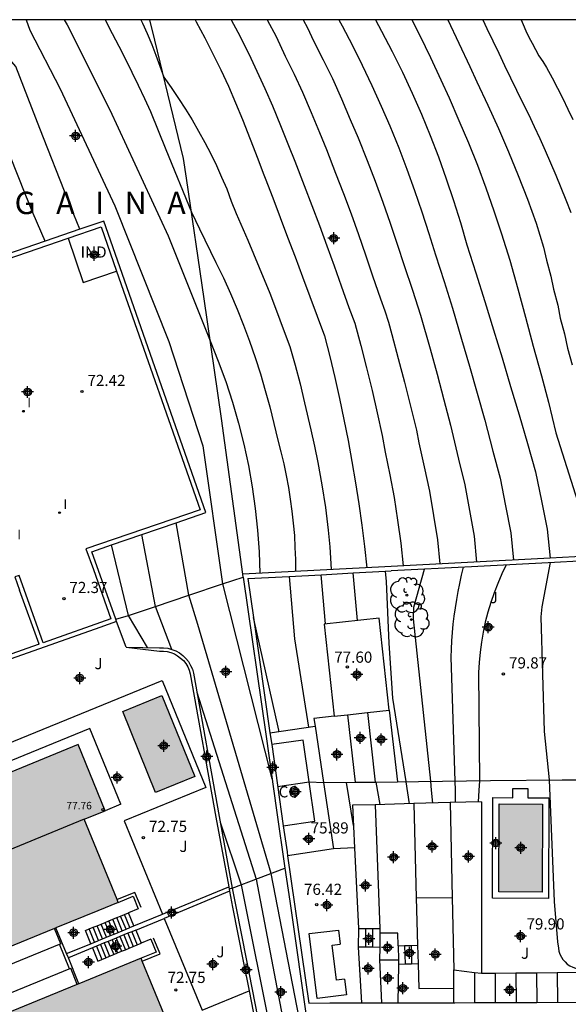
# Model space of a CAD drawing. Units: metres. Extents: x 580993 to 581346, y 4793539 to 4793791.
# Drawn here: x 581111 to 581148, y 4793724 to 4793790 of the extents above; entities that cross this region are included whole.
import ezdxf

# ---------------------------------------------------------------- set-up
doc = ezdxf.new("R2010")
doc.units = ezdxf.units.M
doc.header["$MEASUREMENT"] = 0
for name, color, linetype in [('010106', 9, 'Continuous'), ('020104', 34, 'Continuous'), ('020204', 9, 'Continuous'), ('020306', 9, 'Continuous'), ('020308', 9, 'Continuous'), ('050109', 4, 'Continuous'), ('060106', 9, 'Continuous'), ('060117', 9, 'Continuous'), ('060130', 9, 'Continuous'), ('070105', 6, 'Continuous'), ('070108', 9, 'Continuous'), ('070116', 6, 'Continuous'), ('080107', 9, 'Continuous'), ('080110', 9, 'Continuous'), ('080137', 9, 'Continuous'), ('080201', 9, 'Continuous'), ('080301', 9, 'Continuous'), ('080303', 9, 'Continuous'), ('100202', 3, 'Continuous'), ('100301', 7, 'Continuous'), ('270204', 9, 'Continuous'), ('270304', 9, 'Continuous'), ('990501', 21, 'Continuous'), ('990505', 151, 'Continuous'), ('Centroides', 1, 'Continuous')]:
    doc.layers.add(name, color=color, linetype=linetype)
doc.layers.add('020105', color=24, linetype='Continuous', lineweight=30)
doc.layers.add('080111', color=7, linetype='Continuous', lineweight=30)
doc.styles.add('ARIAL', font='arial.ttf', dxfattribs={"height": 1})
doc.styles.add('ARIALI', font='ariali.ttf', dxfattribs={"height": 1})
doc.styles.add('ROMANS', font='romans__.ttf', dxfattribs={"height": 1})

# ---------------------------------------------------------------- blocks, each defined once
blk = doc.blocks.new('Centroide')
for points in [[(0.402, 0), (-0.402, 0)], [(0, -0.402), (0, 0.402)]]:
    blk.add_lwpolyline(points)
for radius in [0.256, 0.159]:
    blk.add_circle((0, 0), radius)
blk = doc.blocks.new('ARBOL')
blk.add_circle((0, 0), 0.0587)
for centre, radius, start, end in [((-0.564, 0.381), 0.532, 92.28, 254.58), ((-0.28, 0.855), 0.3, 359.28777, 173.60777), ((0.097, 0.97), 0.21, 23.15651, 160.46651), ((0.438, 0.881), 0.24, 301.57804, 139.32804), ((0.656, 0.288), 0.443, 319.85562, 114.76562), ((-0.091, 0.321), 0.12, 119.14, 310.56), ((0.819, -0.249), 0.383, 235.52754, 62.02753), ((-0.556, -0.339), 0.555, 142.64, 266.54), ((-0.039, -0.384), 0.21, 189.64, 323.88), ((0.299, -0.624), 0.532, 224.67, 0.24), ((-0.301, -0.676), 0.45, 213.78, 295.32)]:
    blk.add_arc(centre, radius, start, end)
blk = doc.blocks.new('COTAPU')
blk.add_circle((0, 0), 0.075)
blk = doc.blocks.new('PUNTO')
blk.add_circle((0, 0), 0.075)
blk = doc.blocks.new('REIND')
blk.add_circle((0, 0), 0.055)

msp = doc.modelspace()

# ---------------------------------------------------------------- hatches: boundary and pattern name
at = {"layer": '990501'}
h = msp.add_hatch(color=256, dxfattribs=at)
h.dxf.hatch_style = 1
h.paths.add_polyline_path([(581115.24, 4793736.62), (581116.65, 4793737.2), (581114.84, 4793741.63), (581103.689, 4793737.063), (581092.55, 4793732.5), (581094.36, 4793728.08), (581095.77, 4793728.65), (581097.936, 4793723.358), (581098.05, 4793723.08), (581113.17, 4793729.27), (581113.35, 4793729.35), (581116.15, 4793730.49), (581117.52, 4793731.05), (581117.45, 4793731.24)])
h = msp.add_hatch(color=256, dxfattribs=at)
h.dxf.hatch_style = 1
h.paths.add_polyline_path([(581124.56, 4793717.88), (581122.75, 4793722.3), (581121.34, 4793721.73), (581119.13, 4793727.11), (581119.06, 4793727.3), (581114.89, 4793725.59), (581114.7, 4793725.52), (581099.59, 4793719.33), (581099.7, 4793719.05), (581101.87, 4793713.76), (581100.46, 4793713.18), (581102.27, 4793708.75), (581113.301, 4793713.268), (581113.579, 4793713.382)])
at = {"layer": '990505'}
h = msp.add_hatch(color=256, dxfattribs=at)
h.dxf.hatch_style = 1
h.paths.add_polyline_path([(581120.45, 4793744.92), (581117.83, 4793743.85), (581120.03, 4793738.43), (581122.66, 4793739.5)])
h = msp.add_hatch(color=256, dxfattribs=at)
h.dxf.hatch_style = 1
h.paths.add_polyline_path([(581145.99, 4793737.64), (581143.08, 4793737.65), (581143.06, 4793731.75), (581145.97, 4793731.74)])

# ---------------------------------------------------------------- linework, layer by layer
at = {"layer": '010106', "flags": 128}
msp.add_lwpolyline([(580994.179, 4793540.273), (581344.169, 4793540.265), (581344.174, 4793790.258), (580994.184, 4793790.266)], close=True, dxfattribs=at)
at = {"layer": '020104', "flags": 128}
for points, elevation in [([(581111.28, 4793778.58), (581108.3, 4793786.02), (581106.68, 4793789.15), (581106.061, 4793790.263)], 74.5), ([(581111.339, 4793790.263), (581111.59, 4793789.56), (581113.64, 4793785.62), (581117.3, 4793777.77), (581117.343, 4793777.663)], 75.5), ([(581113.899, 4793790.263), (581114.09, 4793789.91), (581116.97, 4793784.21), (581120.87, 4793775.76), (581122.21, 4793772.41)], 76), ([(581116.652, 4793790.263), (581116.68, 4793790.21), (581117.13, 4793789.35), (581117.57, 4793788.48), (581118.01, 4793787.61), (581118.44, 4793786.74), (581118.87, 4793785.87), (581119.29, 4793784.99), (581119.7, 4793784.11), (581120.72, 4793781.56)], 76.5), ([(581119.042, 4793790.263), (581119.15, 4793790.04), (581119.46, 4793789.33), (581119.77, 4793788.61), (581120.05, 4793787.88), (581120.32, 4793787.15), (581120.58, 4793786.41), (581121.08, 4793785.71), (581121.57, 4793784.99), (581122.04, 4793784.27), (581122.49, 4793783.54), (581122.92, 4793782.79), (581123.34, 4793782.03), (581123.73, 4793781.27), (581124.11, 4793780.49), (581124.46, 4793779.7), (581124.8, 4793778.91), (581125.11, 4793778.1), (581125.43, 4793777.27), (581126.23, 4793775.48), (581126.98, 4793773.64), (581127.69, 4793771.93), (581128.15, 4793770.73), (581128.6, 4793769.53), (581129.03, 4793768.33), (581129.39, 4793767.08), (581129.72, 4793765.83), (581130.03, 4793764.57), (581130.45, 4793762.75), (581130.69, 4793761.65), (581130.91, 4793760.55), (581131.19, 4793759.05), (581131.42, 4793757.53), (581131.6, 4793756.01), (581131.71, 4793754.89), (581131.81, 4793753.37)], 77), ([(581125.104, 4793790.263), (581125.56, 4793789.42), (581126, 4793788.56), (581126.42, 4793787.69), (581126.82, 4793786.81), (581127.36, 4793785.66), (581127.87, 4793784.49), (581128.41, 4793783.16), (581128.95, 4793781.82), (581129.37, 4793780.77), (581130, 4793779.14), (581130.51, 4793777.8), (581131.02, 4793776.45), (581131.51, 4793775.1), (581132, 4793773.75), (581132.48, 4793772.4), (581133, 4793770.96), (581133.39, 4793769.9), (581133.79, 4793768.4), (581134.18, 4793766.9), (581134.55, 4793765.4), (581134.9, 4793763.89), (581135.24, 4793762.38), (581135.44, 4793761.25), (581135.75, 4793759.73), (581136.03, 4793758.21), (581136.27, 4793756.68), (581136.49, 4793755.15), (581136.63, 4793753.62)], 78), ([(581127.513, 4793790.263), (581128.11, 4793789.13), (581128.73, 4793787.82), (581129.32, 4793786.62), (581129.88, 4793785.4), (581130.46, 4793784.05), (581131.02, 4793782.7), (581131.49, 4793781.56), (581132.11, 4793779.98), (581132.64, 4793778.61), (581133.15, 4793777.24), (581133.64, 4793775.86), (581134.12, 4793774.48), (581134.59, 4793773.09), (581135.13, 4793771.54), (581135.42, 4793770.74), (581135.66, 4793769.98), (581135.87, 4793769.15), (581136.31, 4793767.54), (581136.73, 4793765.94), (581137.14, 4793764.33), (581137.53, 4793762.72), (581137.69, 4793761.87), (581138.05, 4793760.26), (581138.4, 4793758.64), (581138.68, 4793757), (581138.95, 4793755.38), (581139.09, 4793753.75)], 78.5), ([(581129.927, 4793790.263), (581130.22, 4793789.71), (581130.63, 4793788.84), (581131.27, 4793787.58), (581131.89, 4793786.31), (581132.5, 4793784.95), (581133.09, 4793783.58), (581133.62, 4793782.35), (581134.22, 4793780.82), (581134.76, 4793779.43), (581135.27, 4793778.03), (581135.77, 4793776.62), (581136.24, 4793775.21), (581136.7, 4793773.78), (581137.26, 4793772.12), (581137.81, 4793770.45), (581138.44, 4793768.19), (581138.91, 4793766.48), (581139.37, 4793764.77), (581139.82, 4793763.06), (581140.36, 4793760.78), (581140.78, 4793759.07), (581141.09, 4793757.33), (581141.4, 4793755.61), (581141.56, 4793753.88)], 79), ([(581132.334, 4793790.263), (581132.54, 4793789.85), (581133.23, 4793788.54), (581133.9, 4793787.22), (581134.54, 4793785.85), (581135.17, 4793784.46), (581135.74, 4793783.14), (581136.34, 4793781.66), (581136.88, 4793780.24), (581137.4, 4793778.81), (581137.9, 4793777.38), (581138.36, 4793775.93), (581138.81, 4793774.48), (581139.38, 4793772.7), (581139.96, 4793770.91), (581140.56, 4793768.83), (581141.09, 4793767.02), (581141.61, 4793765.22), (581142.12, 4793763.41), (581142.66, 4793761.31), (581143.15, 4793759.5), (581143.5, 4793757.66), (581143.86, 4793755.85), (581144.03, 4793754.01)], 79.5), ([(581137.232, 4793790.263), (581137.76, 4793789.2), (581138.48, 4793787.72), (581139.17, 4793786.24), (581139.72, 4793785.02), (581140.38, 4793783.51), (581141.02, 4793782.01), (581141.62, 4793780.5), (581142.19, 4793778.98), (581142.73, 4793777.44), (581143.23, 4793775.9), (581143.79, 4793774.14), (581144.33, 4793772.22), (581144.85, 4793770.3), (581145.36, 4793768.37), (581145.91, 4793766.38), (581146.39, 4793764.6), (581146.87, 4793762.55), (581149.49, 4793754.3)], 80.5), ([(581139.633, 4793790.263), (581140.37, 4793788.7), (581141.11, 4793787.13), (581141.58, 4793786.1), (581142.31, 4793784.53), (581143.03, 4793782.96), (581143.71, 4793781.4), (581144.36, 4793779.82), (581144.97, 4793778.23), (581145.56, 4793776.62), (581146.06, 4793775), (581146.25, 4793774.13), (581146.55, 4793773.06), (581146.73, 4793772.19), (581147.01, 4793771.12), (581147.18, 4793770.25), (581147.46, 4793769.18), (581147.67, 4793768.24), (581147.97, 4793767.1)], 81), ([(581141.986, 4793790.263), (581142.26, 4793789.68), (581142.65, 4793788.85), (581143.05, 4793788.02), (581143.44, 4793787.19), (581143.84, 4793786.37), (581144.25, 4793785.54), (581144.65, 4793784.72), (581145.04, 4793783.92), (581145.42, 4793783.11), (581145.8, 4793782.29), (581146.17, 4793781.48), (581146.52, 4793780.66), (581146.88, 4793779.83), (581147.22, 4793779.01), (581147.55, 4793778.18), (581147.88, 4793777.34)], 81.5), ([(581144.552, 4793790.263), (581144.68, 4793789.95), (581144.87, 4793789.52), (581145.07, 4793789.1), (581145.29, 4793788.68), (581145.51, 4793788.26), (581145.75, 4793787.85), (581146, 4793787.45), (581146.26, 4793787.06), (581146.63, 4793786.37), (581146.99, 4793785.67), (581147.34, 4793784.97), (581147.69, 4793784.27), (581148.03, 4793783.57)], 82), ([(581120.72, 4793781.56), (581122.43, 4793777.36), (581122.97, 4793776.23), (581124.08, 4793773.98), (581124.58, 4793772.94), (581125.05, 4793771.89), (581125.5, 4793770.84), (581125.93, 4793769.77), (581126.33, 4793768.69), (581126.71, 4793767.6), (581127.06, 4793766.51), (581127.39, 4793765.4), (581127.7, 4793764.29), (581127.97, 4793763.18), (581128.23, 4793762.05), (581128.44, 4793761.27), (581128.63, 4793760.48), (581128.8, 4793759.69), (581128.95, 4793758.89), (581129.07, 4793758.09), (581129.18, 4793757.29), (581129.27, 4793756.48), (581129.34, 4793755.67), (581129.38, 4793754.86), (581129.41, 4793754.05), (581129.42, 4793753.24)], 76.5), ([(581112.63, 4793775.41), (581111.82, 4793777.27), (581111.28, 4793778.58)], 74.5), ([(581117.34, 4793777.66), (581120.92, 4793768.68), (581123.2, 4793761.68), (581124.52, 4793752.42), (581127.84, 4793739.34)], 75.5), ([(581122.21, 4793772.41), (581123.7, 4793768.72), (581124.24, 4793767.36), (581124.74, 4793765.99), (581125.2, 4793764.61), (581125.6, 4793763.2), (581125.95, 4793761.79), (581126.26, 4793760.36), (581126.51, 4793758.92), (581126.72, 4793757.48), (581126.87, 4793756.03), (581126.97, 4793754.57), (581127.02, 4793753.12)], 76), ([(581121.12, 4793748.02), (581120.02, 4793750.89), (581119.11, 4793755.73)], 74.5), ([(581119.49, 4793748.14), (581118.22, 4793750.3), (581117.07, 4793755.03)], 74), ([(581138.55, 4793738.58), (581138.5, 4793739.17), (581137.33, 4793750.06), (581137.35, 4793750.86), (581138.06, 4793753.4)], 78.5), ([(581140.14, 4793738.57), (581140.13, 4793739.19), (581139.87, 4793747.49), (581139.89, 4793748.04), (581139.91, 4793748.6), (581139.95, 4793749.15), (581140, 4793749.71), (581140.07, 4793750.26), (581140.14, 4793750.81), (581140.23, 4793751.36), (581140.32, 4793751.91), (581140.43, 4793752.45), (581140.55, 4793753), (581140.69, 4793753.54)], 79), ([(581143.56, 4793753.69), (581143.26, 4793753.08), (581142.99, 4793752.45), (581142.74, 4793751.81), (581142.52, 4793751.17), (581142.32, 4793750.51), (581142.15, 4793749.85), (581142.01, 4793749.18), (581141.89, 4793748.51), (581141.8, 4793747.83), (581141.74, 4793747.15), (581141.7, 4793746.47), (581141.76, 4793739.21), (581141.72, 4793738.55)], 79.5), ([(581129, 4793752.92), (581129.36, 4793748.74), (581130.28, 4793742.8)], 76.5), ([(581131.42, 4793749.73), (581131.15, 4793753.03)], 77), ([(581135.44, 4793753.26), (581135.5, 4793752.58), (581135.67, 4793748.44), (581135.92, 4793744.75), (581136.82, 4793739.15), (581136.82, 4793739.14), (581137.04, 4793737.67)], 78), ([(581128.31, 4793742.52), (581128.3, 4793742.61), (581126.6, 4793750.15)], 76), ([(581122.8, 4793745.15), (581126.78, 4793732.61), (581130.7, 4793712.09)], 74.5), ([(581133.31, 4793736.21), (581132.84, 4793739.097)], 77), ([(581138.63, 4793737.71), (581138.55, 4793738.58)], 78.5), ([(581140.16, 4793737.75), (581140.14, 4793738.57)], 79), ([(581141.72, 4793738.55), (581141.67, 4793737.79)], 79.5), ([(581124.36, 4793736.42), (581125.77, 4793732.23), (581129.86, 4793711.8)], 74)]:
    msp.add_lwpolyline(points, dxfattribs=dict(at, elevation=elevation))
at = {"layer": '020105', "flags": 128}
for points, elevation in [([(581114.16, 4793778.14), (581112.27, 4793782.96), (581110.66, 4793787.13), (581109.72, 4793788.23), (581109.24, 4793788.63), (581108.91, 4793789.31), (581108.79, 4793790.07), (581108.79, 4793790.263)], 75), ([(581122.678, 4793790.263), (581122.76, 4793790.12), (581123.33, 4793789.06), (581123.88, 4793787.98), (581124.41, 4793786.9), (581124.92, 4793785.8), (581125.4, 4793784.69), (581125.86, 4793783.58), (581126.37, 4793782.26), (581126.88, 4793780.94), (581127.25, 4793779.97), (581127.38, 4793779.63), (581127.89, 4793778.31), (581128.39, 4793776.99), (581128.89, 4793775.67), (581129.39, 4793774.35), (581129.88, 4793773.02), (581130.38, 4793771.7), (581130.87, 4793770.38), (581131.36, 4793769.05), (581131.72, 4793767.66), (581132.05, 4793766.26), (581132.37, 4793764.86), (581132.67, 4793763.45), (581132.94, 4793762.03), (581133.2, 4793760.62), (581133.44, 4793759.2), (581133.66, 4793757.78), (581133.86, 4793756.35), (581134.04, 4793754.92), (581134.2, 4793753.49)], 77.5), ([(581134.775, 4793790.263), (581135.19, 4793789.5), (581135.9, 4793788.13), (581136.59, 4793786.75), (581137.24, 4793785.34), (581137.86, 4793783.93), (581138.45, 4793782.5), (581139.01, 4793781.06), (581139.53, 4793779.6), (581140.02, 4793778.14), (581140.49, 4793776.66), (581140.91, 4793775.17), (581141.51, 4793773.28), (581142.11, 4793771.37), (581142.69, 4793769.47), (581143.27, 4793767.57), (581143.84, 4793765.66), (581144.41, 4793763.75), (581144.97, 4793761.84), (581145.52, 4793759.93), (581145.91, 4793757.98), (581146.31, 4793756.08), (581146.49, 4793754.14)], 80), ([(581114.95, 4793776.21), (581114.54, 4793777.2), (581114.16, 4793778.14)], 75), ([(581131.55, 4793713.62), (581127.79, 4793732.99), (581122.87, 4793749.7), (581122.27, 4793751.66), (581121.42, 4793756.52)], 75), ([(581146.49, 4793753.85), (581145.95, 4793750.87), (581145.87, 4793750.21), (581146.09, 4793742.51), (581146.43, 4793739.27), (581146.76, 4793731.1), (581147, 4793728.4)], 80), ([(581133.57, 4793749.96), (581133.29, 4793753.15)], 77.5), ([(581135.1, 4793737.61), (581134.83, 4793739.119)], 77.5), ([(581147, 4793728.4), (581147.05, 4793727.97), (581147.09, 4793727.77), (581147.16, 4793727.57), (581147.25, 4793727.38), (581147.36, 4793727.21), (581147.5, 4793727.05), (581147.65, 4793726.91), (581147.83, 4793726.79), (581148.01, 4793726.7), (581148.21, 4793726.63), (581148.41, 4793726.58), (581148.62, 4793726.57), (581148.88, 4793726.56)], 80)]:
    msp.add_lwpolyline(points, dxfattribs=dict(at, elevation=elevation))
at = {"layer": '050109', "flags": 128}
msp.add_lwpolyline([(581120.45, 4793744.92), (581122.66, 4793739.5), (581120.03, 4793738.43), (581117.83, 4793743.85)], close=True, dxfattribs=at)
msp.add_lwpolyline([(581143.08, 4793737.65), (581145.99, 4793737.64), (581145.97, 4793731.74), (581143.06, 4793731.75), (581143.08, 4793737.65)], dxfattribs=at)
at = {"layer": '060106', "flags": 128}
for points in [[(581119.06, 4793730.7), (581118.64, 4793731.72), (581117.45, 4793731.24)], [(581119.13, 4793727.11), (581120.33, 4793727.6), (581119.89, 4793728.65)], [(581114.261, 4793726.598), (581113.591, 4793728.238)]]:
    msp.add_lwpolyline(points, dxfattribs=at)
at = {"layer": '060117', "flags": 128}
for points in [[(581117.95, 4793730.239), (581118.22, 4793730.35)], [(581118.87, 4793730.62), (581118.22, 4793730.35)], [(581118.58, 4793729.47), (581118.22, 4793730.35)], [(581116.109, 4793729.484), (581116.37, 4793729.591)], [(581116.37, 4793729.591), (581116.639, 4793729.701)], [(581116.74, 4793728.709), (581116.37, 4793729.591)], [(581116.639, 4793729.701), (581116.901, 4793729.809)], [(581117.001, 4793728.817), (581116.639, 4793729.701)], [(581116.901, 4793729.809), (581117.162, 4793729.916)], [(581117.262, 4793728.925), (581116.901, 4793729.809)], [(581117.162, 4793729.916), (581117.431, 4793730.026)], [(581117.52, 4793729.031), (581117.162, 4793729.916)], [(581117.431, 4793730.026), (581117.689, 4793730.132)], [(581117.78, 4793729.139), (581117.431, 4793730.026)], [(581117.689, 4793730.132), (581117.95, 4793730.239)], [(581118.05, 4793729.251), (581117.689, 4793730.132)], [(581118.311, 4793729.359), (581117.95, 4793730.239)], [(581115.32, 4793729.16), (581115.581, 4793729.267)], [(581115.68, 4793728.27), (581115.32, 4793729.16)], [(581115.581, 4793729.267), (581115.847, 4793729.376)], [(581115.941, 4793728.378), (581115.581, 4793729.267)], [(581115.847, 4793729.376), (581116.109, 4793729.484)], [(581116.21, 4793728.489), (581115.847, 4793729.376)], [(581116.471, 4793728.597), (581116.109, 4793729.484)], [(581118.169, 4793728.972), (581118.53, 4793728.091)], [(581118.43, 4793729.079), (581118.799, 4793728.202)], [(581118.7, 4793729.19), (581119.06, 4793728.31)], [(581133.64, 4793729.29), (581133.63, 4793728.04)], [(581133.64, 4793729.29), (581134.12, 4793729.29)], [(581134.12, 4793729.29), (581134.11, 4793728.037)], [(581134.12, 4793729.29), (581134.59, 4793729.29)], [(581134.59, 4793729.29), (581135.07, 4793729.29)], [(581134.59, 4793729.29), (581134.59, 4793728.033)], [(581135.07, 4793729.29), (581135.07, 4793728.99)], [(581135.07, 4793728.99), (581135.07, 4793728.03)], [(581116.16, 4793727.11), (581116.429, 4793727.221), (581116.69, 4793727.329), (581116.951, 4793727.437), (581117.22, 4793727.549), (581117.481, 4793727.657), (581117.742, 4793727.765), (581118.008, 4793727.875), (581118.269, 4793727.983), (581118.53, 4793728.091), (581118.799, 4793728.202), (581119.06, 4793728.31)], [(581116.589, 4793728.324), (581116.951, 4793727.437)], [(581116.85, 4793728.431), (581117.22, 4793727.549)], [(581117.119, 4793728.541), (581117.481, 4793727.657)], [(581117.377, 4793728.647), (581117.742, 4793727.765)], [(581117.638, 4793728.754), (581118.008, 4793727.875)], [(581117.908, 4793728.865), (581118.269, 4793727.983)], [(581119.71, 4793728.57), (581119.06, 4793728.31)], [(581115.8, 4793728), (581116.16, 4793727.11)], [(581116.058, 4793728.106), (581116.429, 4793727.221)], [(581116.327, 4793728.216), (581116.69, 4793727.329)], [(581134.11, 4793728.037), (581133.63, 4793728.04)], [(581134.59, 4793728.033), (581134.11, 4793728.037)], [(581135.07, 4793728.03), (581134.59, 4793728.033)], [(581136.3, 4793728.14), (581136.73, 4793728.15)], [(581136.3, 4793728.14), (581136.323, 4793727.19)], [(581136.73, 4793728.15), (581137.17, 4793728.16)], [(581136.73, 4793728.15), (581136.77, 4793726.893)], [(581137.17, 4793728.16), (581137.6, 4793728.17)], [(581137.17, 4793728.16), (581137.2, 4793726.907)], [(581137.6, 4793728.17), (581137.64, 4793726.92)], [(581136.323, 4793727.19), (581136.33, 4793726.88)], [(581137.64, 4793726.92), (581137.2, 4793726.907), (581136.77, 4793726.893), (581136.33, 4793726.88)], [(581140.036, 4793725.3), (581140.03, 4793726.53)], [(581141.42, 4793726.352), (581141.43, 4793724.325)], [(581142.81, 4793726.3), (581142.82, 4793724.33)], [(581144.2, 4793726.315), (581144.21, 4793724.335)], [(581145.59, 4793726.33), (581145.6, 4793724.34)], [(581146.98, 4793726.345), (581146.99, 4793724.345)], [(581140.04, 4793724.32), (581140.036, 4793725.3)]]:
    msp.add_lwpolyline(points, dxfattribs=at)
at = {"layer": '060130', "flags": 128}
for points in [[(581118.06, 4793748.16), (581117.42, 4793749.89)], [(581106.075, 4793740.058), (581120.48, 4793745.93), (581123.41, 4793738.76), (581117.92, 4793736.52), (581120.491, 4793730.257)], [(581144, 4793738.69), (581145, 4793738.68), (581145, 4793738.07), (581146.42, 4793738.06), (581146.39, 4793731.31), (581142.63, 4793731.33), (581142.65, 4793738.08), (581144, 4793738.07), (581144, 4793738.69)], [(581137.51, 4793731.35), (581137.6, 4793728.17)], [(581120.607, 4793729.977), (581123.15, 4793723.82), (581126.3, 4793725.11)], [(581130.86, 4793724.61), (581130.33, 4793728.95), (581132.31, 4793729.19), (581132.42, 4793728.25)], [(581136.3, 4793728.14), (581136.29, 4793728.99), (581135.07, 4793728.99)], [(581132.71, 4793725.9), (581132.17, 4793725.83), (581131.88, 4793728.18), (581132.42, 4793728.25)], [(581135.07, 4793728.03), (581135.06, 4793727.2)], [(581135.06, 4793727.2), (581136.323, 4793727.19)], [(581137.64, 4793726.92), (581137.68, 4793725.28), (581140.036, 4793725.3)], [(581132.71, 4793725.9), (581132.84, 4793724.85), (581130.86, 4793724.61)]]:
    msp.add_lwpolyline(points, dxfattribs=at)
at = {"layer": '070105', "flags": 128}
for points in [[(581117.367, 4793750.039), (581115.75, 4793754.57), (581117.07, 4793755.03), (581119.11, 4793755.73), (581121.42, 4793756.52), (581123.41, 4793757.2), (581116.56, 4793776.76), (581114.95, 4793776.21), (581112.63, 4793775.41), (581110.61, 4793774.72), (581110.05, 4793774.53), (581109.16, 4793777.12), (581108.87, 4793777.02)], [(581109.51, 4793775.17), (581109.54, 4793775.1), (581109.74, 4793774.42), (581108.58, 4793774.02), (581108.68, 4793773.74), (581114.16, 4793775.62)], [(581117.42, 4793773.39), (581123.02, 4793757.39), (581115.36, 4793754.76), (581115.86, 4793753.38), (581117.04, 4793750.07), (581112.5, 4793748.47), (581110.88, 4793752.98), (581110.59, 4793752.88), (581110.911, 4793751.991)], [(581146.49, 4793754.14), (581135.4, 4793753.56), (581125.88, 4793753.06)], [(581158.249, 4793751.72), (581158.21, 4793754.48), (581146.8, 4793753.86), (581141.22, 4793753.57), (581135.826, 4793753.282)], [(581151.47, 4793754.41), (581146.49, 4793754.14)], [(581125.9, 4793752.87), (581125.88, 4793753.06)], [(581125.9, 4793752.87), (581127.44, 4793742.17), (581128.15, 4793737.23), (581128.712, 4793733.341)], [(581126.22, 4793752.77), (581129, 4793752.92), (581131.15, 4793753.03), (581133.29, 4793753.15), (581135.44, 4793753.26), (581135.826, 4793753.282)], [(581126.22, 4793752.77), (581126.6, 4793750.15), (581127.7, 4793742.43)], [(581085.41, 4793738.92), (581094.68, 4793742.18), (581112.18, 4793748.36), (581112.22, 4793748.37), (581110.911, 4793751.991)], [(581135.71, 4793743.94), (581135.04, 4793750.12), (581131.34, 4793749.72)], [(581117.42, 4793749.89), (581116.3, 4793749.49), (581103.99, 4793745.16)], [(581117.42, 4793749.89), (581117.367, 4793750.039)], [(581131.34, 4793749.72), (581132.01, 4793743.54)], [(581132.01, 4793743.54), (581130.65, 4793743.39), (581130.73, 4793742.87)], [(581132.01, 4793743.54), (581132.91, 4793743.637)], [(581132.91, 4793743.637), (581134.24, 4793743.781)], [(581132.91, 4793743.637), (581133.421, 4793739.103)], [(581134.24, 4793743.781), (581135.71, 4793743.94)], [(581134.24, 4793743.781), (581134.77, 4793739.118)], [(581135.71, 4793743.94), (581136.251, 4793739.134)], [(581127.7, 4793742.43), (581130.73, 4793742.87)], [(581130.73, 4793742.87), (581131.3, 4793739.08)], [(581127.7, 4793742.43), (581127.82, 4793741.63)], [(581131.3, 4793739.08), (581131.97, 4793734.64)], [(581134.77, 4793737.602), (581133.25, 4793737.56)], [(581133.25, 4793737.56), (581133.384, 4793734.71)], [(581137.36, 4793737.674), (581134.77, 4793737.602)], [(581134.77, 4793737.602), (581135.07, 4793729.29)], [(581139.79, 4793737.742), (581137.36, 4793737.674)], [(581137.36, 4793737.674), (581137.51, 4793731.35)], [(581141.89, 4793737.8), (581139.79, 4793737.742)], [(581139.79, 4793737.742), (581139.926, 4793731.37)], [(581141.89, 4793737.8), (581141.9, 4793726.29)], [(581128.6, 4793736.19), (581128.85, 4793734.44), (581128.888, 4793734.18)], [(581131.97, 4793734.64), (581128.888, 4793734.18)], [(581133.384, 4793734.71), (581131.97, 4793734.64)], [(581133.384, 4793734.71), (581133.64, 4793729.29)], [(581128.888, 4793734.18), (581130.32, 4793724.29), (581131.72, 4793724.3), (581133.39, 4793724.3), (581133.85, 4793724.302)], [(581128.712, 4793733.341), (581129.03, 4793731.14), (581130.25, 4793722.65), (581131.68, 4793712.72), (581131.72, 4793712.44)], [(581120.491, 4793730.257), (581124.94, 4793732.09)], [(581125, 4793731.79), (581120.607, 4793729.977)], [(581137.51, 4793731.35), (581139.926, 4793731.37)], [(581139.926, 4793731.37), (581140.03, 4793726.53)], [(581118.58, 4793729.47), (581120.491, 4793730.257)], [(581118.7, 4793729.19), (581120.607, 4793729.977)], [(581118.7, 4793729.19), (581118.43, 4793729.079), (581118.169, 4793728.972), (581117.908, 4793728.865), (581117.638, 4793728.754), (581117.377, 4793728.647), (581117.119, 4793728.541), (581116.85, 4793728.431), (581116.589, 4793728.324), (581116.327, 4793728.216), (581116.058, 4793728.106), (581115.8, 4793728)], [(581117.001, 4793728.817), (581117.262, 4793728.925)], [(581117.262, 4793728.925), (581117.52, 4793729.031)], [(581117.52, 4793729.031), (581117.78, 4793729.139)], [(581117.78, 4793729.139), (581118.05, 4793729.251)], [(581118.05, 4793729.251), (581118.311, 4793729.359)], [(581118.311, 4793729.359), (581118.58, 4793729.47), (581118.58, 4793729.47)], [(581114.06, 4793727.61), (581115.68, 4793728.27)], [(581115.68, 4793728.27), (581115.941, 4793728.378)], [(581115.941, 4793728.378), (581115.946, 4793728.38)], [(581115.946, 4793728.38), (581116.21, 4793728.489)], [(581116.21, 4793728.489), (581116.471, 4793728.597)], [(581116.471, 4793728.597), (581116.74, 4793728.709)], [(581116.74, 4793728.709), (581117.001, 4793728.817)], [(581115.8, 4793728), (581114.18, 4793727.33)], [(581133.63, 4793728.04), (581133.85, 4793724.302)], [(581135.06, 4793727.2), (581135.19, 4793724.309)], [(581136.33, 4793726.88), (581136.29, 4793724.315)], [(581140.03, 4793726.53), (581141.42, 4793726.352)], [(581141.42, 4793726.352), (581141.9, 4793726.29)], [(581141.9, 4793726.29), (581142.81, 4793726.3)], [(581142.81, 4793726.3), (581144.2, 4793726.315)], [(581144.2, 4793726.315), (581145.59, 4793726.33)], [(581145.59, 4793726.33), (581146.98, 4793726.345)], [(581146.98, 4793726.345), (581148.37, 4793726.36)], [(581133.85, 4793724.302), (581135.19, 4793724.309)], [(581135.19, 4793724.309), (581135.3, 4793724.31), (581136.29, 4793724.315)], [(581136.29, 4793724.315), (581137.2, 4793724.32), (581139.11, 4793724.32), (581140.04, 4793724.32)], [(581140.04, 4793724.32), (581140.1, 4793724.32), (581141.43, 4793724.325)], [(581141.43, 4793724.325), (581142.82, 4793724.33)], [(581142.82, 4793724.33), (581144.21, 4793724.335)], [(581144.21, 4793724.335), (581145.6, 4793724.34)], [(581145.6, 4793724.34), (581148.37, 4793724.35)]]:
    msp.add_lwpolyline(points, dxfattribs=at)
at = {"layer": '070108', "flags": 128}
for points in [[(581125.88, 4793753.06), (581124.45, 4793763.51), (581123.3, 4793771.54), (581122.1, 4793779.63), (581121.91, 4793780.95), (581119.98, 4793788.89), (581119.64, 4793790.263)], [(581117.367, 4793750.039), (581118.22, 4793750.3), (581120.02, 4793750.89), (581122.27, 4793751.66), (581124.52, 4793752.42), (581125.9, 4793752.87)], [(581130.336, 4793739.139), (581131.3, 4793739.08)], [(581131.3, 4793739.08), (581133.421, 4793739.103)], [(581133.421, 4793739.103), (581134.77, 4793739.118)], [(581134.77, 4793739.118), (581136.251, 4793739.134)], [(581136.251, 4793739.134), (581137.67, 4793739.15)], [(581137.67, 4793739.15), (581142.49, 4793739.22), (581147.3, 4793739.28), (581148.36, 4793739.28)], [(581125.17, 4793732.01), (581128.712, 4793733.341)], [(581125.17, 4793732.01), (581124.97, 4793731.94)]]:
    msp.add_lwpolyline(points, dxfattribs=at)
at = {"layer": '070116', "flags": 128}
for points in [[(581118.06, 4793748.16), (581120.29, 4793747.91), (581120.56, 4793747.91), (581120.81, 4793747.88), (581121.05, 4793747.81), (581121.29, 4793747.72), (581121.51, 4793747.59), (581121.71, 4793747.44), (581121.9, 4793747.27), (581122.06, 4793747.07), (581122.19, 4793746.85), (581122.29, 4793746.62), (581122.36, 4793746.37), (581124.07, 4793736.77), (581124.94, 4793732.09)], [(581118.06, 4793748.16), (581120.29, 4793748.13), (581120.57, 4793748.13), (581120.85, 4793748.1), (581121.12, 4793748.02), (581121.38, 4793747.92), (581121.63, 4793747.78), (581121.86, 4793747.61), (581122.06, 4793747.42), (581122.24, 4793747.2), (581122.38, 4793746.95), (581122.5, 4793746.7), (581122.58, 4793746.43), (581124.29, 4793736.81), (581125.17, 4793732.01)], [(581124.94, 4793732.09), (581124.97, 4793731.94)], [(581124.97, 4793731.94), (581125, 4793731.79)], [(581125, 4793731.79), (581125.19, 4793730.73), (581125.91, 4793727.1), (581126.3, 4793725.11)], [(581125.17, 4793732.01), (581125.41, 4793730.77), (581126.12, 4793727.14), (581127.99, 4793717.65), (581129.1, 4793711.7)], [(581117.52, 4793731.05), (581118.53, 4793731.46), (581118.87, 4793730.62)], [(581114.06, 4793727.61), (581113.35, 4793729.35)], [(581119.71, 4793728.57), (581120.06, 4793727.71), (581119.06, 4793727.3)], [(581114.18, 4793727.33), (581114.06, 4793727.61)], [(581114.89, 4793725.59), (581114.18, 4793727.33)], [(581126.3, 4793725.11), (581127.77, 4793717.6), (581127.837, 4793717.239)]]:
    msp.add_lwpolyline(points, dxfattribs=at)
at = {"layer": '080107', "flags": 128}
for points in [[(581114.16, 4793775.62), (581116.37, 4793776.38), (581117.42, 4793773.39)], [(581114.16, 4793775.62), (581115.18, 4793772.63), (581117.42, 4793773.39)], [(581130.336, 4793739.139), (581129.93, 4793741.94), (581127.82, 4793741.63)], [(581127.82, 4793741.63), (581128.6, 4793736.19)], [(581128.6, 4793736.19), (581130.72, 4793736.49), (581130.336, 4793739.139)]]:
    msp.add_lwpolyline(points, dxfattribs=at)
at = {"layer": '080110', "flags": 128}
for points in [[(581128.22, 4793738.83), (581130.336, 4793739.139)], [(581115.24, 4793736.62), (581108.34, 4793733.8)]]:
    msp.add_lwpolyline(points, dxfattribs=at)
at = {"layer": '080111', "flags": 128}
for points in [[(581117.45, 4793731.24), (581115.24, 4793736.62), (581116.65, 4793737.2), (581114.84, 4793741.63), (581103.689, 4793737.063)], [(581117.52, 4793731.05), (581116.15, 4793730.49)], [(581117.52, 4793731.05), (581117.45, 4793731.24)], [(581116.15, 4793730.49), (581113.35, 4793729.35)], [(581098.05, 4793723.08), (581113.17, 4793729.27), (581113.35, 4793729.35)], [(581119.06, 4793727.3), (581114.89, 4793725.59)], [(581119.13, 4793727.11), (581119.06, 4793727.3)], [(581121.34, 4793721.73), (581119.13, 4793727.11)], [(581114.89, 4793725.59), (581114.7, 4793725.52), (581099.59, 4793719.33)]]:
    msp.add_lwpolyline(points, dxfattribs=at)
at = {"layer": '080137', "flags": 128}
for points in [[(581117.7, 4793737.63), (581115.61, 4793742.72), (581106.36, 4793738.93)], [(581117.7, 4793737.63), (581116.65, 4793737.2)], [(581113.67, 4793728.27), (581113.248, 4793729.305)], [(581113.67, 4793728.27), (581103.72, 4793724.2), (581104.39, 4793722.56), (581114.34, 4793726.63)], [(581114.78, 4793725.55), (581114.34, 4793726.63)]]:
    msp.add_lwpolyline(points, dxfattribs=at)

# ---------------------------------------------------------------- block references
at = {"layer": '020204'}
for p in [(581115.09, 4793765.32, 72.41), (581113.88, 4793751.42, 72.36), (581132.9, 4793746.84, 77.6), (581143.36, 4793746.37, 79.86), (581119.21, 4793735.39, 72.74), (581130.06, 4793735.3, 75.89), (581130.84, 4793730.9, 76.41), (581144.54, 4793728.85, 79.89), (581121.39, 4793725.17, 72.74)]:
    msp.add_blockref('COTAPU', p, dxfattribs=at)
at = {"layer": '080201'}
msp.add_blockref('PUNTO', (581116.5, 4793737.27, 77.76), dxfattribs=at)
at = {"layer": '100202'}
for p in [(581136.89, 4793751.66), (581137.19, 4793750.02)]:
    msp.add_blockref('ARBOL', p, dxfattribs=at)
at = {"layer": '270204'}
for p in [(581111.17, 4793764, 72.38), (581113.59, 4793757.19, 72.39)]:
    msp.add_blockref('REIND', p, dxfattribs=at)
at = {"layer": 'Centroides', "rotation": 359.9987685915977}
for p in [(581114.668, 4793782.464), (581131.983, 4793775.602), (581115.904, 4793774.492), (581111.442, 4793765.289), (581142.348, 4793749.512), (581124.734, 4793746.519), (581114.941, 4793746.1), (581133.54, 4793746.328), (581133.763, 4793742.079), (581135.156, 4793741.983), (581123.459, 4793740.83), (581132.201, 4793740.975), (581127.891, 4793740.106), (581117.462, 4793739.429), (581129.394, 4793738.474), (581130.304, 4793735.308), (581138.585, 4793734.801), (581142.856, 4793735.023), (581135.994, 4793734.075), (581141.031, 4793734.123), (581134.105, 4793732.187), (581131.527, 4793730.864), (581121.106, 4793730.359), (581116.993, 4793729.234), (581114.536, 4793729.015), (581134.342, 4793728.612), (581144.514, 4793728.79), (581117.365, 4793728.107), (581135.591, 4793728.02), (581137.069, 4793727.655), (581138.789, 4793727.561), (581115.524, 4793727.04), (581123.876, 4793726.905), (581134.299, 4793726.62), (581126.105, 4793726.518), (581135.607, 4793725.967), (581136.624, 4793725.289), (581128.43, 4793725.027), (581143.784, 4793725.18)]:
    msp.add_blockref('Centroide', p, dxfattribs=at)
at = {"layer": 'Centroides'}
for p in [(581120.577, 4793741.554), (581144.525, 4793734.714)]:
    msp.add_blockref('Centroide', p, dxfattribs=at)

# ---------------------------------------------------------------- texts
at = {"layer": '020306', "style": 'ARIALI'}
msp.add_text('M   O   R   I   A   N   A   K   O         G   A   I   N   A', height=1.5, rotation=359.99877, dxfattribs=at).set_placement((581083.561, 4793777.224))
at = {"layer": '020308', "style": 'ARIAL'}
for s, p in [('72.42', (581115.46, 4793765.69)), ('72.37', (581114.25, 4793751.8)), ('77.60', (581132.014, 4793747.124)), ('79.87', (581143.74, 4793746.74)), ('72.75', (581119.59, 4793735.77)), ('75.89', (581130.43, 4793735.67)), ('76.42', (581129.986, 4793731.55)), ('79.90', (581144.91, 4793729.23)), ('72.75', (581120.833, 4793725.641))]:
    msp.add_text(s, height=0.75, dxfattribs=at).set_placement(p)
at = {"layer": '080301', "style": 'ARIAL'}
for s, p in [('IND', (581115.003, 4793774.303)), ('CO', (581128.287, 4793738.091))]:
    msp.add_text(s, height=0.75, rotation=359.99, dxfattribs=at).set_placement(p)
at = {"layer": '080303', "style": 'ARIAL'}
msp.add_text('77.76', height=0.5, dxfattribs=at).set_placement((581114.05, 4793737.29))
at = {"layer": '100301', "style": 'ARIAL'}
for p in [(581142.44, 4793751.12), (581115.93, 4793746.69), (581121.63, 4793734.43), (581124.11, 4793727.36), (581144.54, 4793727.26)]:
    msp.add_text('J', height=0.75, dxfattribs=at).set_placement(p)
at = {"layer": '270304', "style": 'ROMANS'}
for p in [(581111.42, 4793764.25), (581113.84, 4793757.44), (581110.75, 4793755.4)]:
    msp.add_text('I', height=0.65, dxfattribs=at).set_placement(p)

doc.saveas('drawing.dxf')
